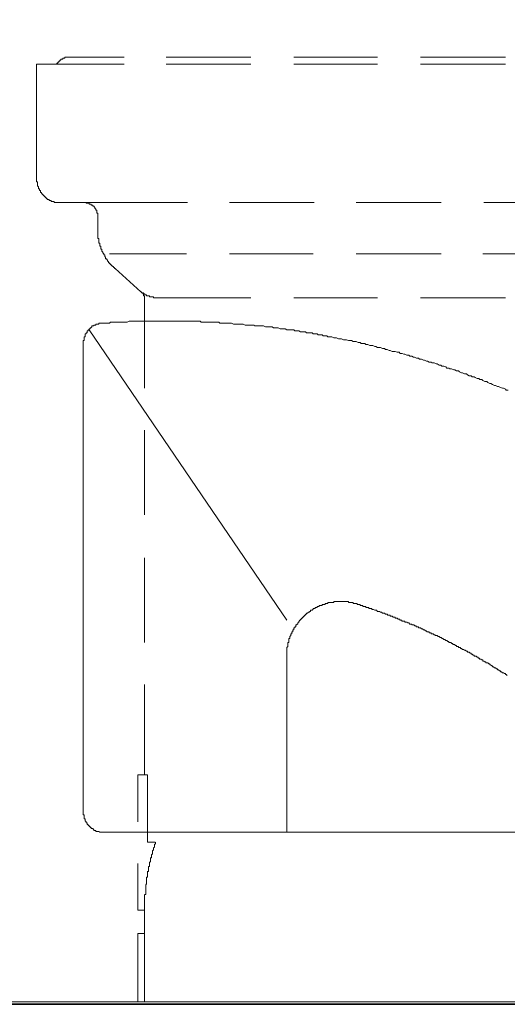
# Model space of a CAD drawing. Units: inches. Extents: x 8.4 to 96.7, y -56.7 to -7.1.
# Drawn here: x 46.7 to 48.7, y -35.6 to -31.7 of the extents above; entities that cross this region are included whole.
import ezdxf

# ---------------------------------------------------------------- set-up
doc = ezdxf.new("R2010")
doc.units = ezdxf.units.IN
doc.header["$MEASUREMENT"] = 0
doc.layers.add('图层 1', color=7, linetype='Continuous')

msp = doc.modelspace()

# ---------------------------------------------------------------- linework, layer by layer
at = {"layer": '图层 1', "color": 250, "lineweight": 35, "true_color": 0x221814}
msp.add_lwpolyline([(44.4641, -14.3244), (44.4641, -35.6116), (73.4865, -35.6116)], dxfattribs=at)
at = {"layer": '图层 1', "color": 250, "lineweight": 9, "true_color": 0x221814}
for points in [[(46.7918, -31.8809), (46.7918, -32.3367)], [(47.1398, -31.8809), (46.792, -31.8809)], [(46.9196, -31.8537), (46.9155, -31.8537), (46.9115, -31.8537), (46.9079, -31.8537), (46.9041, -31.8537), (46.9041, -31.8575), (46.8998, -31.8575), (46.8964, -31.8575), (46.8964, -31.8613), (46.8924, -31.8613), (46.8886, -31.8613), (46.8886, -31.8654), (46.8846, -31.8654), (46.8846, -31.8692), (46.8809, -31.8692), (46.8809, -31.873), (46.8769, -31.873), (46.8769, -31.8771), (46.8731, -31.8771), (46.8731, -31.8809)], [(46.9196, -31.8537), (47.1398, -31.8537)], [(47.6422, -31.8809), (47.3056, -31.8809)], [(47.3058, -31.8537), (47.6424, -31.8537)], [(47.8121, -31.8537), (48.1443, -31.8537)], [(48.1445, -31.8809), (47.8122, -31.8809)], [(48.6509, -31.8809), (48.3144, -31.8809)], [(48.3145, -31.8537), (48.6511, -31.8537)], [(46.7918, -32.3367), (46.7918, -32.3405), (46.7918, -32.3443), (46.7918, -32.3481), (46.7958, -32.3481), (46.7958, -32.3522), (46.7958, -32.356), (46.7958, -32.3598), (46.7958, -32.3639), (46.7996, -32.3674), (46.7996, -32.3715), (46.7996, -32.3756), (46.8035, -32.3756), (46.8035, -32.3791), (46.8035, -32.3829), (46.8073, -32.3829), (46.8073, -32.387), (46.8073, -32.3908), (46.8113, -32.3908), (46.8113, -32.3946), (46.8147, -32.3946), (46.8147, -32.3984), (46.819, -32.3984), (46.819, -32.4022), (46.8228, -32.4022), (46.8228, -32.4063), (46.8268, -32.4063), (46.8268, -32.4101), (46.8306, -32.4101), (46.8306, -32.4139), (46.8345, -32.4139), (46.8345, -32.418), (46.8383, -32.418), (46.8423, -32.418), (46.8423, -32.4218), (46.8457, -32.4218), (46.85, -32.4218), (46.85, -32.4256), (46.854, -32.4256), (46.8578, -32.4256), (46.8617, -32.4256), (46.8617, -32.4294), (46.8655, -32.4294), (46.8691, -32.4294), (46.8729, -32.4294), (46.8769, -32.4294), (46.8807, -32.4294), (46.8846, -32.4294), (46.8884, -32.4294)], [(46.8886, -32.4294), (46.9815, -32.4294)], [(47.3909, -32.4294), (46.9813, -32.4294)], [(47.0354, -32.4838), (47.0354, -32.4793), (47.0354, -32.4755), (47.0354, -32.4721), (47.0316, -32.4721), (47.0316, -32.468), (47.0316, -32.4638), (47.0316, -32.4604), (47.0276, -32.4604), (47.0276, -32.4566), (47.0237, -32.4528), (47.0237, -32.4487), (47.0202, -32.4487), (47.0202, -32.4449), (47.0159, -32.4449), (47.0159, -32.4411), (47.0121, -32.4411), (47.0082, -32.4411), (47.0082, -32.437), (47.0047, -32.437), (47.0004, -32.437), (47.0004, -32.4332), (46.997, -32.4332), (46.9927, -32.4332), (46.9889, -32.4332), (46.9889, -32.4294), (46.9849, -32.4294), (46.9815, -32.4294)], [(47.8934, -32.4294), (47.5568, -32.4294)], [(48.3958, -32.4294), (48.0596, -32.4294)], [(48.2179, -32.4294), (48.2219, -32.4294)], [(48.2219, -32.4294), (48.2219, -32.4294)], [(48.2219, -32.4294), (48.2219, -32.4294)], [(48.2219, -32.4294), (48.2258, -32.4294)], [(48.2258, -32.4294), (48.2258, -32.4294)], [(48.2258, -32.4294), (48.2258, -32.4294)], [(48.2258, -32.4294), (48.2258, -32.4294)], [(48.2258, -32.4294), (48.2258, -32.4294)], [(48.2258, -32.4294), (48.2258, -32.4294)], [(48.2258, -32.4294), (48.2258, -32.4294)], [(48.2258, -32.4294), (48.2298, -32.4294)], [(48.2296, -32.4294), (48.2296, -32.4294)], [(48.2296, -32.4294), (48.2296, -32.4294)], [(48.2296, -32.4294), (48.2296, -32.4294)], [(48.2296, -32.4294), (48.2296, -32.4294)], [(48.2296, -32.4294), (48.2296, -32.4294)], [(48.2296, -32.4294), (48.2296, -32.4294)], [(48.2296, -32.4294), (48.2296, -32.4294)], [(48.2296, -32.4294), (48.2296, -32.4294)], [(48.2296, -32.4294), (48.2296, -32.4294)], [(48.2296, -32.4294), (48.2296, -32.4294)], [(48.2296, -32.4294), (48.2296, -32.4294)], [(48.2296, -32.4294), (48.2296, -32.4294)], [(48.2296, -32.4294), (48.2296, -32.4294)], [(48.2296, -32.4294), (48.2296, -32.4294)], [(48.2296, -32.4294), (48.2296, -32.4294)], [(48.2296, -32.4294), (48.2336, -32.4294)], [(48.2334, -32.4294), (48.2334, -32.4294)], [(48.2334, -32.4294), (48.2334, -32.4294)], [(48.2334, -32.4294), (48.2334, -32.4294)], [(48.2334, -32.4294), (48.2334, -32.4294)], [(48.2334, -32.4294), (48.2334, -32.4294)], [(48.2334, -32.4294), (48.2334, -32.4294)], [(48.2334, -32.4294), (48.2334, -32.4294)], [(48.2334, -32.4294), (48.2334, -32.4294)], [(48.2334, -32.4294), (48.2334, -32.4294)], [(48.2334, -32.4294), (48.2334, -32.4294)], [(48.2334, -32.4294), (48.2334, -32.4294)], [(48.2334, -32.4294), (48.2334, -32.4294)], [(48.2334, -32.4294), (48.2334, -32.4294)], [(48.2334, -32.4294), (48.2334, -32.4294)], [(48.2334, -32.4294), (48.2334, -32.4294)], [(48.2334, -32.4294), (48.2374, -32.4294)], [(48.2334, -32.4294), (48.2334, -32.4294)], [(48.2334, -32.4294), (48.2334, -32.4294)], [(48.2334, -32.4294), (48.2334, -32.4294)], [(48.2334, -32.4294), (48.2334, -32.4294)], [(48.2334, -32.4294), (48.2334, -32.4294)], [(48.2334, -32.4294), (48.2334, -32.4294)], [(48.2334, -32.4294), (48.2334, -32.4294)], [(48.2334, -32.4294), (48.2334, -32.4294)], [(48.2334, -32.4294), (48.2334, -32.4294)], [(48.2334, -32.4294), (48.2334, -32.4294)], [(48.2334, -32.4294), (48.2334, -32.4294)], [(48.2334, -32.4294), (48.2334, -32.4294)], [(48.2374, -32.4294), (48.2374, -32.4294)], [(48.2374, -32.4294), (48.2374, -32.4294)], [(48.2374, -32.4294), (48.2374, -32.4294)], [(48.2374, -32.4294), (48.2374, -32.4294)], [(48.2374, -32.4294), (48.2374, -32.4294)], [(48.2374, -32.4294), (48.2374, -32.4294)], [(48.2374, -32.4294), (48.2374, -32.4294)], [(48.2374, -32.4294), (48.2374, -32.4294)], [(48.2374, -32.4294), (48.2374, -32.4294)], [(48.2374, -32.4294), (48.2374, -32.4294)], [(48.2374, -32.4294), (48.2374, -32.4294)], [(48.2374, -32.4294), (48.2374, -32.4294)], [(48.2374, -32.4294), (48.2374, -32.4294)], [(48.2374, -32.4294), (48.2374, -32.4294)], [(48.2374, -32.4294), (48.2374, -32.4294)], [(48.2374, -32.4294), (48.2374, -32.4294)], [(48.2374, -32.4294), (48.2374, -32.4294)], [(48.2374, -32.4294), (48.2374, -32.4294)], [(48.2374, -32.4294), (48.2374, -32.4294)], [(48.2374, -32.4294), (48.2374, -32.4294)], [(48.2374, -32.4294), (48.2374, -32.4294)], [(48.2374, -32.4294), (48.2374, -32.4294)], [(48.2374, -32.4294), (48.2374, -32.4294)], [(48.2374, -32.4294), (48.2374, -32.4294)], [(48.2374, -32.4294), (48.2374, -32.4294)], [(48.2374, -32.4294), (48.2374, -32.4294)], [(48.2374, -32.4294), (48.2374, -32.4294)], [(48.2374, -32.4294), (48.2374, -32.4294)], [(48.2374, -32.4294), (48.2412, -32.4294)], [(48.2412, -32.4294), (48.2412, -32.4294)], [(48.2412, -32.4294), (48.2412, -32.4294)], [(48.2412, -32.4294), (48.2412, -32.4294)], [(48.2412, -32.4294), (48.2412, -32.4294)], [(48.2412, -32.4294), (48.2412, -32.4294)], [(48.2412, -32.4294), (48.2412, -32.4294)], [(48.2412, -32.4294), (48.2412, -32.4294)], [(48.2412, -32.4294), (48.2412, -32.4294)], [(48.2412, -32.4294), (48.2412, -32.4294)], [(48.2412, -32.4294), (48.2412, -32.4294)], [(48.2412, -32.4294), (48.2412, -32.4294)], [(48.2412, -32.4294), (48.2412, -32.4294)], [(48.2412, -32.4294), (48.2412, -32.4294)], [(48.2412, -32.4294), (48.2412, -32.4294)], [(48.2412, -32.4294), (48.2412, -32.4294)], [(48.2412, -32.4294), (48.2412, -32.4294)], [(48.2412, -32.4294), (48.2412, -32.4294)], [(48.2412, -32.4294), (48.2412, -32.4294)], [(48.2412, -32.4294), (48.2412, -32.4294)], [(48.2412, -32.4294), (48.2412, -32.4294)], [(48.2412, -32.4294), (48.2412, -32.4294)], [(48.2412, -32.4294), (48.2412, -32.4294)], [(48.2412, -32.4294), (48.2412, -32.4294)], [(48.2412, -32.4294), (48.2412, -32.4294)], [(48.2412, -32.4294), (48.2412, -32.4294)], [(48.2412, -32.4294), (48.2412, -32.4294)], [(48.8981, -32.4294), (48.5659, -32.4294)], [(47.0354, -32.5413), (47.0354, -32.4835)], [(47.0354, -32.5413), (47.0354, -32.5451), (47.0354, -32.5493), (47.0354, -32.5531), (47.0354, -32.5568), (47.0354, -32.5606), (47.0354, -32.5648), (47.0354, -32.5686), (47.0354, -32.5723), (47.0393, -32.5723), (47.0393, -32.5761), (47.0393, -32.5803), (47.0393, -32.5841), (47.0393, -32.5878), (47.0393, -32.5916), (47.0431, -32.5916), (47.0431, -32.5958), (47.0431, -32.5996), (47.0431, -32.6034), (47.0471, -32.6034), (47.0471, -32.6071), (47.0471, -32.6109), (47.0471, -32.6151), (47.0509, -32.6151), (47.0509, -32.6185), (47.0509, -32.6226), (47.0548, -32.6268), (47.0548, -32.6302), (47.0586, -32.634), (47.0586, -32.6381), (47.0626, -32.6381), (47.0626, -32.6419), (47.0626, -32.6457), (47.066, -32.6457), (47.066, -32.6499), (47.066, -32.6536), (47.0703, -32.6536), (47.0703, -32.6574), (47.0738, -32.6574), (47.0738, -32.6612), (47.0781, -32.665), (47.0781, -32.6692), (47.0819, -32.6692), (47.0819, -32.6733), (47.0858, -32.6733), (47.0858, -32.6767), (47.0893, -32.6767), (47.0893, -32.6809), (47.0936, -32.6809), (47.0936, -32.6843), (47.097, -32.6843), (47.097, -32.6884), (47.101, -32.6884), (47.101, -32.6922), (47.105, -32.6922)], [(47.0819, -32.634), (47.3869, -32.634)], [(47.557, -32.634), (47.8892, -32.634)], [(48.0596, -32.634), (48.3958, -32.634)], [(48.5621, -32.634), (48.8983, -32.634)], [(47.2056, -32.7849), (47.1046, -32.6922)], [(47.2056, -32.7849), (47.209, -32.7849), (47.209, -32.7887), (47.2133, -32.7887), (47.2169, -32.7887), (47.2169, -32.7928), (47.2211, -32.7928), (47.2211, -32.7966), (47.225, -32.7966), (47.2285, -32.7966), (47.2285, -32.8004), (47.2324, -32.8004), (47.2362, -32.8004), (47.2402, -32.8004), (47.2402, -32.8042), (47.244, -32.8042), (47.2479, -32.8042), (47.2517, -32.8042), (47.2557, -32.8042), (47.2557, -32.808), (47.2595, -32.808), (47.2634, -32.808), (47.2672, -32.808)], [(47.2209, -32.808), (47.2209, -32.8042), (47.2209, -32.8001), (47.2166, -32.8001), (47.2166, -32.7963), (47.2166, -32.7928), (47.2131, -32.7928), (47.2131, -32.789)], [(47.2209, -33.1673), (47.2209, -32.808)], [(47.6422, -32.808), (47.2672, -32.808)], [(48.1445, -32.808), (47.8122, -32.808)], [(48.6509, -32.808), (48.3144, -32.808)], [(47.0547, -32.9082), (47.0509, -32.9082), (47.0469, -32.9082), (47.043, -32.9082), (47.0392, -32.9082), (47.0392, -32.9127), (47.0352, -32.9127), (47.0318, -32.9127), (47.0274, -32.9127), (47.0274, -32.9162), (47.0237, -32.9162), (47.02, -32.9162), (47.02, -32.92), (47.0163, -32.92), (47.0119, -32.92), (47.0119, -32.9241), (47.0085, -32.9241), (47.0085, -32.9279), (47.0045, -32.9279), (47.0045, -32.9317), (47.0007, -32.9317), (47.0007, -32.9358), (46.9968, -32.9358), (46.9968, -32.9396), (46.993, -32.9396), (46.993, -32.9434), (46.993, -32.9472), (46.9887, -32.9472), (46.9887, -32.951), (46.9852, -32.951), (46.9852, -32.9551), (46.9852, -32.9589), (46.9852, -32.9627), (46.9813, -32.9627), (46.9813, -32.9665), (46.9813, -32.9703), (46.9813, -32.974), (46.9813, -32.9782), (46.9775, -32.9782), (46.9775, -32.982), (46.9775, -32.9858), (46.9775, -32.9895)], [(47.7852, -34.0868), (47.0006, -32.9358)], [(48.6625, -33.1752), (48.6546, -33.1752), (48.6511, -33.1711), (48.6434, -33.1673), (48.6391, -33.1673), (48.6313, -33.1639), (48.6236, -33.1597), (48.6201, -33.1597), (48.6124, -33.1556), (48.6084, -33.1556), (48.6003, -33.1522), (48.5929, -33.148), (48.5891, -33.148), (48.5812, -33.1439), (48.5777, -33.1404), (48.5696, -33.1404), (48.5622, -33.1367), (48.5579, -33.1325), (48.5502, -33.1325), (48.5464, -33.1287), (48.539, -33.1287), (48.5312, -33.1249), (48.5269, -33.1211), (48.5192, -33.1211), (48.5157, -33.1174), (48.5078, -33.1174), (48.5002, -33.1132), (48.4963, -33.1094), (48.4885, -33.1094), (48.4808, -33.1056), (48.4768, -33.1056), (48.469, -33.1019), (48.4656, -33.0977), (48.4575, -33.0977), (48.4501, -33.0939), (48.4461, -33.0939), (48.438, -33.0901), (48.4306, -33.0901), (48.4268, -33.0867), (48.4189, -33.0867), (48.4151, -33.0822), (48.4074, -33.0788), (48.3996, -33.0788), (48.3957, -33.075), (48.3879, -33.075), (48.3802, -33.0705), (48.3764, -33.0705), (48.369, -33.0667), (48.3607, -33.0667), (48.3573, -33.0633), (48.3492, -33.0633), (48.3418, -33.0591), (48.3378, -33.0591), (48.33, -33.0553), (48.3262, -33.0553), (48.3185, -33.0516), (48.3107, -33.0516), (48.3068, -33.0478), (48.299, -33.0478), (48.2913, -33.044), (48.2873, -33.044), (48.2801, -33.0398), (48.2718, -33.0398), (48.268, -33.0357), (48.2606, -33.0357), (48.2529, -33.0323), (48.2489, -33.0323), (48.2412, -33.0285), (48.2334, -33.0285), (48.2296, -33.0243), (48.2219, -33.0243), (48.2141, -33.0206), (48.2101, -33.0206), (48.2024, -33.0206), (48.1946, -33.0168), (48.1907, -33.0168), (48.1829, -33.013), (48.1752, -33.013), (48.1717, -33.0092), (48.164, -33.0092), (48.1562, -33.005), (48.1519, -33.005), (48.1445, -33.005), (48.1371, -33.0013), (48.133, -33.0013), (48.1251, -32.9975), (48.1173, -32.9975), (48.1139, -32.9975), (48.1058, -32.9937), (48.0984, -32.9937), (48.094, -32.9895), (48.0866, -32.9895), (48.0789, -32.9895), (48.0751, -32.9858), (48.0674, -32.9858), (48.0596, -32.982), (48.056, -32.982), (48.0479, -32.982), (48.0405, -32.9782), (48.0324, -32.9782), (48.0288, -32.9782), (48.0207, -32.9744), (48.0129, -32.9744), (48.0091, -32.9744), (48.0017, -32.9703), (47.994, -32.9703), (47.99, -32.9703), (47.9819, -32.9665), (47.9745, -32.9665), (47.9705, -32.9665), (47.9628, -32.9627), (47.955, -32.9627), (47.9473, -32.9627), (47.9435, -32.9589), (47.9357, -32.9589), (47.9283, -32.9589), (47.924, -32.9551), (47.9166, -32.9551), (47.9089, -32.9551), (47.9049, -32.951), (47.8968, -32.951), (47.8894, -32.951), (47.8856, -32.9472), (47.8779, -32.9472), (47.8701, -32.9472), (47.8624, -32.9472), (47.8584, -32.9434), (47.8507, -32.9434), (47.8432, -32.9434), (47.8391, -32.9434), (47.8315, -32.9396), (47.8238, -32.9396), (47.816, -32.9396), (47.8122, -32.9358), (47.8045, -32.9358), (47.7971, -32.9358), (47.7928, -32.9358), (47.785, -32.9358), (47.7773, -32.9317), (47.7735, -32.9317), (47.7657, -32.9317), (47.7578, -32.9317), (47.7501, -32.9279), (47.7463, -32.9279), (47.7389, -32.9279), (47.7311, -32.9279), (47.7268, -32.9237), (47.7194, -32.9237), (47.7116, -32.9237), (47.7039, -32.9237), (47.7004, -32.9237), (47.6924, -32.92), (47.6849, -32.92), (47.6806, -32.92), (47.6732, -32.92), (47.6655, -32.92), (47.6577, -32.92), (47.6538, -32.9162), (47.6457, -32.9162), (47.6383, -32.9162), (47.6345, -32.9162), (47.6267, -32.9162), (47.619, -32.9162), (47.611, -32.9127), (47.6073, -32.9127), (47.5999, -32.9127), (47.5918, -32.9127), (47.5881, -32.9127), (47.58, -32.9127), (47.5726, -32.9127), (47.5649, -32.9082), (47.5611, -32.9082), (47.5533, -32.9082), (47.5456, -32.9082), (47.5377, -32.9082), (47.5339, -32.9082), (47.5261, -32.9082), (47.5184, -32.9082), (47.5144, -32.9045), (47.5067, -32.9045), (47.4989, -32.9045), (47.4915, -32.9045), (47.4877, -32.9045), (47.48, -32.9045), (47.4719, -32.9045), (47.4682, -32.9045), (47.4605, -32.9045), (47.4527, -32.9045), (47.445, -32.9045), (47.441, -32.901), (47.4336, -32.901), (47.4255, -32.901), (47.4178, -32.901), (47.4143, -32.901), (47.4062, -32.901), (47.3988, -32.901), (47.3949, -32.901), (47.3871, -32.901), (47.3794, -32.901), (47.3716, -32.901), (47.3677, -32.901), (47.3596, -32.901), (47.3521, -32.901), (47.3487, -32.901), (47.3406, -32.901), (47.3332, -32.901), (47.3251, -32.901), (47.3211, -32.901), (47.3137, -32.901), (47.3056, -32.901), (47.2979, -32.901), (47.2939, -32.901), (47.2865, -32.901), (47.2788, -32.901), (47.275, -32.901), (47.2672, -32.901), (47.2598, -32.901), (47.2517, -32.901), (47.2478, -32.901), (47.24, -32.901), (47.2323, -32.901), (47.2249, -32.901), (47.2209, -32.901), (47.2131, -32.901), (47.2054, -32.901), (47.2016, -32.901), (47.1938, -32.901), (47.1861, -32.901), (47.1783, -32.901), (47.1744, -32.901), (47.1666, -32.901), (47.1592, -32.901), (47.1511, -32.9045), (47.1475, -32.9045), (47.1398, -32.9045), (47.1317, -32.9045), (47.1282, -32.9045), (47.1205, -32.9045), (47.1127, -32.9045), (47.105, -32.9045), (47.101, -32.9045), (47.0936, -32.9045), (47.0858, -32.9045), (47.0819, -32.9082), (47.0738, -32.9082), (47.066, -32.9082), (47.0586, -32.9082), (47.0548, -32.9082)], [(46.9773, -34.8482), (46.9773, -32.9899)], [(47.2209, -33.6696), (47.2209, -33.3334)], [(47.2209, -34.176), (47.2209, -33.8398)], [(48.0632, -34.0251), (48.0632, -34.0214), (48.0598, -34.0214), (48.0558, -34.0214), (48.052, -34.0214), (48.0481, -34.0214), (48.0481, -34.0176), (48.0441, -34.0176), (48.0403, -34.0176), (48.0363, -34.0176), (48.0326, -34.0176), (48.0286, -34.0176), (48.0286, -34.0138), (48.0248, -34.0138), (48.0208, -34.0138), (48.0171, -34.0138), (48.0131, -34.0138), (48.0093, -34.0138), (48.0053, -34.0138), (48.0015, -34.0138), (47.9976, -34.0138), (47.9938, -34.0138), (47.9902, -34.0138), (47.9859, -34.0138), (47.9821, -34.0138), (47.9781, -34.0138), (47.9747, -34.0138), (47.9707, -34.0138), (47.9707, -34.0176), (47.9669, -34.0176), (47.963, -34.0176), (47.9592, -34.0176), (47.9552, -34.0176), (47.9514, -34.0176), (47.9471, -34.0176), (47.9471, -34.0214), (47.9437, -34.0214), (47.9397, -34.0214), (47.9359, -34.0214), (47.9359, -34.0251), (47.9316, -34.0251), (47.9282, -34.0251), (47.9242, -34.0251), (47.9242, -34.0293), (47.9204, -34.0293), (47.9165, -34.0293), (47.9127, -34.0293), (47.9127, -34.0331), (47.9087, -34.0331), (47.9049, -34.0331), (47.9049, -34.0365), (47.901, -34.0365), (47.897, -34.0365), (47.897, -34.041), (47.8932, -34.041), (47.8892, -34.041), (47.8892, -34.0448), (47.8858, -34.0448), (47.8858, -34.0482), (47.8818, -34.0482), (47.878, -34.0482), (47.878, -34.0524), (47.8741, -34.0524), (47.8741, -34.0561), (47.8703, -34.0561), (47.866, -34.0599), (47.8625, -34.0599), (47.8625, -34.0637), (47.8586, -34.0637), (47.8586, -34.0675), (47.8548, -34.0675), (47.8548, -34.0716), (47.8508, -34.0716), (47.8508, -34.0754), (47.847, -34.0754), (47.847, -34.0792), (47.8431, -34.0792), (47.8431, -34.083), (47.8393, -34.083), (47.8393, -34.0872), (47.8353, -34.0872), (47.8353, -34.0909), (47.8319, -34.0909), (47.8319, -34.0947), (47.8276, -34.0982), (47.8276, -34.1027), (47.8236, -34.1027), (47.8236, -34.1064), (47.8198, -34.1064), (47.8198, -34.1102), (47.8198, -34.114), (47.8159, -34.114), (47.8159, -34.1178), (47.8121, -34.1178), (47.8121, -34.1216), (47.8121, -34.1254), (47.8081, -34.1254), (47.8081, -34.1295), (47.8081, -34.1333), (47.8047, -34.1333), (47.8047, -34.1375), (47.8047, -34.1412), (47.8004, -34.1412), (47.8004, -34.145), (47.8004, -34.1488), (47.7969, -34.1526), (47.7969, -34.1564), (47.7969, -34.1605), (47.7926, -34.1605), (47.7926, -34.1643), (47.7926, -34.1681), (47.7926, -34.1726), (47.7926, -34.176), (47.7888, -34.176), (47.7888, -34.1795), (47.7888, -34.1836), (47.7888, -34.1877), (47.7888, -34.1915), (47.7852, -34.1953), (47.7852, -34.1991), (47.7852, -34.2033), (47.7852, -34.2067), (47.7852, -34.2105), (47.7852, -34.2146), (47.7852, -34.2184), (47.7852, -34.2222), (47.7852, -34.2263), (47.7852, -34.2298)], [(48.6587, -34.3073), (48.6546, -34.3035), (48.6509, -34.3035), (48.6509, -34.2994), (48.647, -34.2994), (48.6432, -34.2959), (48.6392, -34.2959), (48.6354, -34.2918), (48.6315, -34.2918), (48.6315, -34.288), (48.6277, -34.288), (48.6237, -34.2842), (48.6199, -34.2842), (48.6199, -34.2804), (48.616, -34.2804), (48.6122, -34.2763), (48.6082, -34.2763), (48.6044, -34.2725), (48.6005, -34.2725), (48.6005, -34.2687), (48.597, -34.2687), (48.5927, -34.2649), (48.5889, -34.2649), (48.5889, -34.2611), (48.585, -34.2611), (48.5812, -34.257), (48.5776, -34.257), (48.5733, -34.257), (48.5733, -34.2532), (48.5695, -34.2532), (48.5659, -34.2498), (48.5621, -34.2498), (48.5621, -34.2453), (48.5578, -34.2453), (48.5543, -34.2415), (48.5504, -34.2415), (48.5466, -34.238), (48.5426, -34.238), (48.5426, -34.2339), (48.5388, -34.2339), (48.5348, -34.2298), (48.5311, -34.2298), (48.5271, -34.2298), (48.5271, -34.2263), (48.5233, -34.2263), (48.5193, -34.2222), (48.5156, -34.2222), (48.5156, -34.2184), (48.5116, -34.2184), (48.5078, -34.2146), (48.5042, -34.2146), (48.5002, -34.2146), (48.5002, -34.2105), (48.4964, -34.2105), (48.4921, -34.2067), (48.4887, -34.2067), (48.4847, -34.2033), (48.4809, -34.2033), (48.477, -34.1991), (48.4732, -34.1991), (48.4732, -34.1953), (48.4692, -34.1953), (48.4654, -34.1953), (48.4654, -34.1915), (48.4611, -34.1915), (48.4577, -34.1915), (48.4577, -34.1877), (48.4537, -34.1877), (48.4499, -34.1836), (48.446, -34.1836), (48.4422, -34.1836), (48.4422, -34.1795), (48.4382, -34.1795), (48.4344, -34.176), (48.4305, -34.176), (48.4265, -34.176), (48.4265, -34.1719), (48.4231, -34.1719), (48.4191, -34.1681), (48.415, -34.1681), (48.411, -34.1643), (48.4076, -34.1643), (48.4032, -34.1605), (48.3998, -34.1605), (48.3958, -34.1564), (48.3921, -34.1564), (48.3881, -34.1526), (48.3843, -34.1526), (48.38, -34.1488), (48.3765, -34.1488), (48.3726, -34.1488), (48.3726, -34.145), (48.3688, -34.145), (48.3648, -34.1412), (48.361, -34.1412), (48.3571, -34.1412), (48.3571, -34.1375), (48.3531, -34.1375), (48.349, -34.1375), (48.349, -34.1333), (48.3454, -34.1333), (48.3416, -34.1333), (48.3376, -34.1295), (48.3338, -34.1295), (48.3299, -34.1254), (48.3261, -34.1254), (48.3221, -34.1216), (48.3183, -34.1216), (48.3144, -34.1178), (48.3109, -34.1178), (48.307, -34.1178), (48.307, -34.114), (48.3028, -34.114), (48.2989, -34.114), (48.2954, -34.1102), (48.2915, -34.1102), (48.2877, -34.1064), (48.2837, -34.1064), (48.2797, -34.1064), (48.2797, -34.1027), (48.276, -34.1027), (48.272, -34.1027), (48.2682, -34.0982), (48.2642, -34.0982), (48.2604, -34.0947), (48.2565, -34.0947), (48.2527, -34.0947), (48.2527, -34.0909), (48.2491, -34.0909), (48.2453, -34.0909), (48.241, -34.0909), (48.241, -34.0872), (48.2375, -34.0872), (48.2332, -34.0872), (48.2332, -34.083), (48.2298, -34.083), (48.2258, -34.083), (48.222, -34.0792), (48.2181, -34.0792), (48.2143, -34.0792), (48.2143, -34.0754), (48.2103, -34.0754), (48.206, -34.0754), (48.2026, -34.0716), (48.1986, -34.0716), (48.1948, -34.0716), (48.1948, -34.0675), (48.1909, -34.0675), (48.1871, -34.0675), (48.1831, -34.0675), (48.1831, -34.0637), (48.1793, -34.0637), (48.1754, -34.0637), (48.1719, -34.0599), (48.1676, -34.0599), (48.1638, -34.0599), (48.1599, -34.0561), (48.1561, -34.0561), (48.1521, -34.0524), (48.1487, -34.0524), (48.1443, -34.0524), (48.1406, -34.0482), (48.1369, -34.0482), (48.133, -34.0482), (48.1288, -34.0448), (48.1254, -34.0448), (48.1211, -34.0448), (48.1211, -34.041), (48.1175, -34.041), (48.1137, -34.041), (48.1097, -34.041), (48.1097, -34.0365), (48.1059, -34.0365), (48.102, -34.0365), (48.0982, -34.0365), (48.0982, -34.0331), (48.0939, -34.0331), (48.0904, -34.0331), (48.0865, -34.0331), (48.0865, -34.0293), (48.083, -34.0293), (48.0787, -34.0293), (48.0749, -34.0293), (48.0749, -34.0251), (48.071, -34.0251), (48.0675, -34.0251), (48.0632, -34.0251)], [(47.7852, -34.9291), (47.7852, -34.2301)], [(47.2209, -34.7014), (47.2209, -34.3424)], [(47.1938, -34.8871), (47.1938, -34.7014)], [(47.1938, -34.7014), (47.2323, -34.7014)], [(47.2324, -34.9681), (47.2324, -34.7014)], [(46.9773, -34.8482), (46.9773, -34.8523), (46.9773, -34.8564), (46.9773, -34.8599), (46.9813, -34.8599), (46.9813, -34.8637), (46.9813, -34.8675), (46.9813, -34.8716), (46.9813, -34.8754), (46.9851, -34.8754), (46.9851, -34.8788), (46.9851, -34.883), (46.989, -34.8871), (46.989, -34.8909), (46.9928, -34.8909), (46.9928, -34.8943), (46.9928, -34.8985), (46.9968, -34.8985), (46.9968, -34.9023), (47.0006, -34.9023), (47.0006, -34.9064), (47.0045, -34.9064), (47.0045, -34.9098), (47.0083, -34.9098), (47.0083, -34.914), (47.0123, -34.914), (47.0161, -34.914), (47.0161, -34.9181), (47.02, -34.9181), (47.02, -34.9216), (47.0235, -34.9216), (47.0274, -34.9216), (47.0274, -34.9253), (47.0316, -34.9253), (47.0352, -34.9253), (47.0392, -34.9253), (47.043, -34.9291), (47.0469, -34.9291), (47.0507, -34.9291), (47.0547, -34.9291), (47.0585, -34.9291)], [(47.0586, -34.9291), (50.2509, -34.9291)], [(47.2324, -34.9681), (47.2631, -34.9681)], [(47.2517, -35.0029), (47.2557, -34.9991)], [(47.2517, -35.0029), (47.2517, -35.0029)], [(47.2517, -35.0066), (47.2517, -35.0029)], [(47.2517, -35.0104), (47.2517, -35.0063)], [(47.2517, -35.0066), (47.2517, -35.0066)], [(47.2557, -34.9911), (47.2596, -34.9874)], [(47.2557, -34.9911), (47.2557, -34.9911)], [(47.2557, -34.9953), (47.2557, -34.9911)], [(47.2557, -34.9953), (47.2557, -34.9953)], [(47.2557, -34.9991), (47.2557, -34.9953)], [(47.2557, -34.9991), (47.2557, -34.9991)], [(47.2557, -34.9991), (47.2557, -34.9991)], [(47.2596, -34.9794), (47.2596, -34.9756)], [(47.2596, -34.9756), (47.2631, -34.9756)], [(47.2596, -34.9794), (47.2596, -34.9794)], [(47.2596, -34.9836), (47.2596, -34.9798)], [(47.2596, -34.9836), (47.2596, -34.9836)], [(47.2596, -34.9874), (47.2596, -34.9836)], [(47.2633, -34.9719), (47.2633, -34.9681)], [(47.2633, -34.9719), (47.2633, -34.9719)], [(47.2633, -34.9756), (47.2633, -34.9722)], [(47.2633, -34.9756), (47.2633, -34.9756)], [(47.2402, -35.0494), (47.2441, -35.0452)], [(47.244, -35.0335), (47.244, -35.0297)], [(47.244, -35.0301), (47.2479, -35.0301)], [(47.244, -35.0335), (47.244, -35.0335)], [(47.244, -35.0373), (47.244, -35.0335)], [(47.244, -35.0373), (47.244, -35.0373)], [(47.244, -35.0414), (47.244, -35.0377)], [(47.244, -35.0414), (47.244, -35.0414)], [(47.244, -35.0452), (47.244, -35.0414)], [(47.244, -35.0452), (47.244, -35.0452)], [(47.2479, -35.0184), (47.2517, -35.0142)], [(47.2479, -35.0218), (47.2479, -35.018)], [(47.2479, -35.0184), (47.2479, -35.0184)], [(47.2479, -35.0218), (47.2479, -35.0218)], [(47.2479, -35.0259), (47.2479, -35.0218)], [(47.2479, -35.0259), (47.2479, -35.0259)], [(47.2479, -35.0301), (47.2479, -35.0259)], [(47.2479, -35.0301), (47.2479, -35.0301)], [(47.2517, -35.0104), (47.2517, -35.0104)], [(47.2517, -35.0142), (47.2517, -35.0104)], [(47.2517, -35.0142), (47.2517, -35.0142)], [(47.1938, -35.2385), (47.1938, -35.0528)], [(47.2324, -35.0876), (47.2324, -35.0838)], [(47.2324, -35.0842), (47.2364, -35.0842)], [(47.2364, -35.0683), (47.2364, -35.0645)], [(47.2364, -35.0645), (47.2404, -35.0645)], [(47.2364, -35.0683), (47.2364, -35.0683)], [(47.2364, -35.0725), (47.2364, -35.0683)], [(47.2364, -35.0725), (47.2364, -35.0725)], [(47.2364, -35.0725), (47.2364, -35.0725)], [(47.2364, -35.0762), (47.2364, -35.0725)], [(47.2364, -35.0762), (47.2364, -35.0762)], [(47.2364, -35.08), (47.2364, -35.0762)], [(47.2364, -35.08), (47.2364, -35.08)], [(47.2364, -35.0842), (47.2364, -35.08)], [(47.2402, -35.0494), (47.2402, -35.0494)], [(47.2402, -35.0532), (47.2402, -35.0494)], [(47.2402, -35.0532), (47.2402, -35.0532)], [(47.2402, -35.0569), (47.2402, -35.0532)], [(47.2402, -35.0569), (47.2402, -35.0569)], [(47.2402, -35.0607), (47.2402, -35.0569)], [(47.2402, -35.0607), (47.2402, -35.0607)], [(47.2402, -35.0645), (47.2402, -35.0607)], [(47.2285, -35.111), (47.2285, -35.1072)], [(47.2285, -35.1072), (47.2324, -35.1072)], [(47.2285, -35.111), (47.2285, -35.111)], [(47.2285, -35.1152), (47.2285, -35.111)], [(47.2285, -35.1152), (47.2285, -35.1152)], [(47.2285, -35.1186), (47.2285, -35.1152)], [(47.2285, -35.1186), (47.2285, -35.1186)], [(47.2285, -35.1227), (47.2285, -35.1186)], [(47.2285, -35.1262), (47.2285, -35.1224)], [(47.2285, -35.1227), (47.2285, -35.1227)], [(47.2324, -35.0876), (47.2324, -35.0876)], [(47.2324, -35.0917), (47.2324, -35.088)], [(47.2324, -35.0917), (47.2324, -35.0917)], [(47.2324, -35.0955), (47.2324, -35.0917)], [(47.2324, -35.0955), (47.2324, -35.0955)], [(47.2324, -35.0993), (47.2324, -35.0955)], [(47.2324, -35.0993), (47.2324, -35.0993)], [(47.2324, -35.1035), (47.2324, -35.0993)], [(47.2324, -35.1035), (47.2324, -35.1035)], [(47.2324, -35.1072), (47.2324, -35.1035)], [(47.2249, -35.1379), (47.2283, -35.1341)], [(47.2249, -35.1379), (47.2249, -35.1379)], [(47.2249, -35.1379), (47.2249, -35.1379)], [(47.2249, -35.1417), (47.2249, -35.1379)], [(47.2249, -35.1417), (47.2249, -35.1417)], [(47.2249, -35.1458), (47.2249, -35.142)], [(47.2249, -35.1458), (47.2249, -35.1458)], [(47.2249, -35.1493), (47.2249, -35.1458)], [(47.2249, -35.1493), (47.2249, -35.1493)], [(47.2249, -35.1534), (47.2249, -35.1496)], [(47.2249, -35.1534), (47.2249, -35.1534)], [(47.2249, -35.1572), (47.2249, -35.1534)], [(47.2249, -35.1572), (47.2249, -35.1572)], [(47.2249, -35.161), (47.2249, -35.1572)], [(47.2249, -35.161), (47.2249, -35.161)], [(47.2249, -35.1648), (47.2249, -35.161)], [(47.2285, -35.1262), (47.2285, -35.1262)], [(47.2285, -35.1303), (47.2285, -35.1265)], [(47.2285, -35.1303), (47.2285, -35.1303)], [(47.2285, -35.1341), (47.2285, -35.1303)], [(47.2285, -35.1341), (47.2285, -35.1341)], [(47.2209, -35.1765), (47.2249, -35.1765)], [(47.2209, -35.1806), (47.2209, -35.1768)], [(47.2209, -35.1806), (47.2209, -35.1806)], [(47.2209, -35.1844), (47.2209, -35.1806)], [(47.2209, -35.1844), (47.2209, -35.1844)], [(47.2209, -35.1882), (47.2209, -35.1844)], [(47.2209, -35.1882), (47.2209, -35.1882)], [(47.2209, -35.1923), (47.2209, -35.1882)], [(47.2209, -35.1923), (47.2209, -35.1923)], [(47.2209, -35.1958), (47.2209, -35.1923)], [(47.2209, -35.1958), (47.2209, -35.1958)], [(47.2209, -35.1999), (47.2209, -35.1961)], [(47.2209, -35.1999), (47.2209, -35.1999)], [(47.2209, -35.2037), (47.2209, -35.1999)], [(47.2249, -35.1648), (47.2249, -35.1648)], [(47.2249, -35.1689), (47.2249, -35.1648)], [(47.2249, -35.1689), (47.2249, -35.1689)], [(47.2249, -35.1727), (47.2249, -35.1689)], [(47.2249, -35.1727), (47.2249, -35.1727)], [(47.2249, -35.1765), (47.2249, -35.1727)], [(47.1938, -35.2306), (47.1938, -35.2306)], [(47.1938, -35.2306), (47.1938, -35.2347)], [(47.1938, -35.2347), (47.1938, -35.2347)], [(47.1938, -35.2347), (47.1938, -35.2385)], [(47.1938, -35.2385), (47.1938, -35.2385)], [(47.1938, -35.2385), (47.2211, -35.2385)], [(47.2209, -35.2037), (47.2209, -35.2037)], [(47.2209, -35.2075), (47.2209, -35.2037)], [(47.2209, -35.2075), (47.2209, -35.2075)], [(47.2209, -35.2113), (47.2209, -35.2075)], [(47.2209, -35.2113), (47.2209, -35.2113)], [(47.2209, -35.2154), (47.2209, -35.2113)], [(47.2209, -35.2154), (47.2209, -35.2154)], [(47.2209, -35.2192), (47.2209, -35.2154)], [(47.2209, -35.2192), (47.2209, -35.2192)], [(47.2209, -35.223), (47.2209, -35.2192)], [(47.2209, -35.223), (47.2209, -35.223)], [(47.2209, -35.2271), (47.2209, -35.223)], [(47.2209, -35.2306), (47.2209, -35.2268)], [(47.2209, -35.2271), (47.2209, -35.2271)], [(47.2209, -35.2306), (47.2209, -35.2306)], [(47.2209, -35.2347), (47.2209, -35.2309)], [(47.2209, -35.2347), (47.2209, -35.2347)], [(47.2209, -35.2385), (47.2209, -35.2347)], [(47.2209, -35.2385), (47.2209, -35.2385)], [(47.2209, -35.3312), (47.2209, -35.2385)], [(47.1938, -35.3312), (47.1938, -35.6016)], [(47.1938, -35.3312), (47.2211, -35.3312)], [(47.2209, -35.602), (47.2209, -35.3312)], [(45.7831, -35.602), (61.3315, -35.602)], [(47.1938, -35.602), (47.3211, -35.602)], [(47.4062, -35.602), (47.5728, -35.602)], [(47.6576, -35.602), (47.8276, -35.602)], [(47.9087, -35.602), (48.0787, -35.602)], [(48.1638, -35.602), (48.33, -35.602)], [(48.415, -35.602), (48.5812, -35.602)]]:
    msp.add_lwpolyline(points, dxfattribs=at)

doc.saveas('drawing.dxf')
